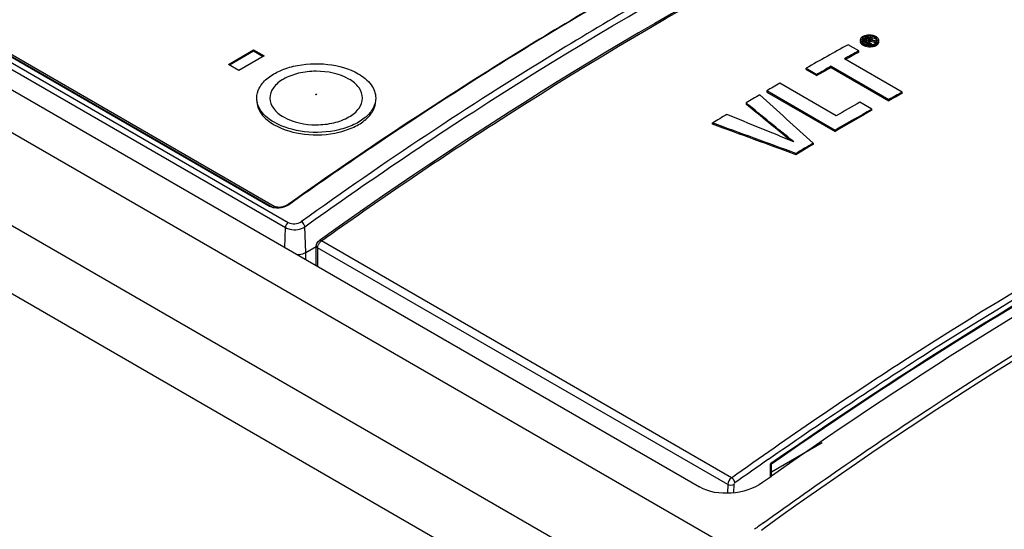
# Model space of a CAD drawing. Units: millimetres. Extents: x 0 to 594, y 0 to 420.
# Drawn here: x 508 to 515, y 122 to 125 of the extents above; entities that cross this region are included whole.
import ezdxf

# ---------------------------------------------------------------- set-up
doc = ezdxf.new("R2010")
doc.units = ezdxf.units.MM
doc.header["$LTSCALE"] = 32.67
doc.layers.get('0').update_dxf_attribs({"linetype": 'CONTINUOUS'})

msp = doc.modelspace()

# ---------------------------------------------------------------- linework, layer by layer
at = {"color": 6, "linetype": 'CONTINUOUS'}
for p, q in [((499.6774, 129.4488), (550.5692, 100.0668)), ((503.894, 127.3007), (513.0015, 122.0426)), ((513.4782, 122.1092), (513.4258, 122.072)), ((513.4913, 122.1184), (513.4782, 122.1092)), ((513.4934, 122.1199), (513.4913, 122.1184)), ((513.4488, 121.7726), (513.4183, 121.7506))]:
    msp.add_line(p, q, dxfattribs=at)
at = {"color": 9, "linetype": 'CONTINUOUS'}
for p, q in [((499.1356, 129.136), (549.9339, 99.8082)), ((549.7294, 99.4662), (498.9249, 128.7975)), ((504.0131, 127.4131), (510.2357, 123.8205)), ((503.9944, 127.3788), (510.217, 123.7863)), ((510.1413, 123.9207), (510.1413, 123.931)), ((510.212, 123.9274), (510.212, 123.931)), ((510.213, 123.6525), (510.217, 123.7863)), ((510.3534, 123.6182), (510.3482, 123.7924)), ((513.2163, 122.1045), (510.4586, 123.6966)), ((510.4336, 123.6503), (510.4318, 123.5262)), ((513.1913, 122.0582), (510.4336, 123.6503)), ((510.3534, 123.5715), (510.3534, 123.6182)), ((513.8267, 122.3388), (513.4851, 122.1416)), ((513.4822, 122.199), (513.4792, 122.1969)), ((513.4792, 122.1076), (513.4792, 122.1969)), ((513.1913, 122.0582), (513.1905, 122.0021)), ((513.233, 122.0047), (513.2338, 122.0578))]:
    msp.add_line(p, q, dxfattribs=at)
at = {"color": 7, "linetype": 'CONTINUOUS'}
for p, q in [((504.1983, 127.3443), (510.1097, 123.9314)), ((504.2295, 127.3303), (510.1302, 123.9236)), ((504.2511, 127.3316), (510.1413, 123.931)), ((514.0729, 124.9743), (514.0007, 125.016)), ((514.0875, 125.033), (514.0896, 125.0304)), ((514.0956, 125.0368), (514.0971, 125.0345)), ((514.1011, 125.071), (514.0965, 125.0682)), ((514.1009, 125.062), (514.0984, 125.0595)), ((514.1058, 125.053), (514.0997, 125.0496)), ((514.0997, 125.0496), (514.0997, 125.0414)), ((514.0997, 125.0496), (514.1527, 125.019)), ((514.0997, 125.0414), (514.1423, 125.0168)), ((514.1085, 125.0544), (514.1058, 125.053)), ((514.1173, 125.0592), (514.1085, 125.0544)), ((514.1119, 125.0499), (514.1259, 125.0576)), ((514.1289, 125.0402), (514.1119, 125.0499)), ((514.1262, 125.064), (514.1173, 125.0592)), ((514.1224, 125.0475), (514.1192, 125.0457)), ((514.1279, 125.0505), (514.1224, 125.0475)), ((514.1259, 125.0576), (514.1288, 125.0592)), ((514.1288, 125.065), (514.1262, 125.064)), ((514.1329, 125.0532), (514.1279, 125.0505)), ((514.1328, 125.0664), (514.1288, 125.065)), ((514.1288, 125.0592), (514.1329, 125.0614)), ((514.1324, 125.0421), (514.1289, 125.0402)), ((514.1359, 125.044), (514.1324, 125.0421)), ((514.1328, 125.0664), (514.1406, 125.0669)), ((514.1329, 125.0614), (514.1374, 125.0625)), ((514.1329, 125.0614), (514.1329, 125.0532)), ((514.1374, 125.0544), (514.1329, 125.0532)), ((514.1419, 125.0396), (514.1356, 125.0363)), ((514.1356, 125.0363), (514.1593, 125.0226)), ((514.1429, 125.0478), (514.1359, 125.044)), ((514.1374, 125.0625), (514.1374, 125.0544)), ((514.1374, 125.0625), (514.1418, 125.0624)), ((514.1418, 125.0543), (514.1374, 125.0544)), ((514.1406, 125.0669), (514.1485, 125.0661)), ((514.1418, 125.0624), (514.1418, 125.0543)), ((514.1418, 125.0624), (514.1463, 125.0611)), ((514.1463, 125.0529), (514.1418, 125.0543)), ((514.1482, 125.0432), (514.1419, 125.0396)), ((514.1448, 125.0489), (514.1429, 125.0478)), ((514.145, 125.0332), (514.1429, 125.0321)), ((514.1482, 125.0507), (514.1448, 125.0489)), ((514.1516, 125.0368), (514.145, 125.0332)), ((514.1463, 125.0611), (514.1463, 125.0529)), ((514.1463, 125.0611), (514.1497, 125.0591)), ((514.1463, 125.0529), (514.1497, 125.051)), ((514.1499, 125.0516), (514.1482, 125.0507)), ((514.1544, 125.0465), (514.1482, 125.0432)), ((514.153, 125.0647), (514.1485, 125.0661)), ((514.1497, 125.0591), (514.1497, 125.051)), ((514.1497, 125.0591), (514.152, 125.0566)), ((514.152, 125.0541), (514.1499, 125.0516)), ((514.1544, 125.0383), (514.1516, 125.0368)), ((514.152, 125.0566), (514.152, 125.0541)), ((514.152, 125.0566), (514.152, 125.0551)), ((514.1593, 125.0226), (514.1527, 125.019)), ((514.1527, 125.019), (514.1527, 125.0163)), ((514.1575, 125.0621), (514.153, 125.0647)), ((514.1544, 125.0383), (514.1544, 125.0465)), ((514.1869, 125.0376), (514.1544, 125.0465)), ((514.1869, 125.0295), (514.1544, 125.0383)), ((514.1598, 125.0595), (514.1575, 125.0621)), ((514.1588, 125.0514), (514.1609, 125.0551)), ((514.1588, 125.0514), (514.1947, 125.0418)), ((514.1593, 125.0175), (514.1593, 125.0226)), ((514.1598, 125.0595), (514.1609, 125.0551)), ((514.1609, 125.0551), (514.1609, 125.0514)), ((514.1869, 125.0376), (514.1947, 125.0418)), ((514.1869, 125.0376), (514.1869, 125.0295)), ((514.1908, 125.0316), (514.1869, 125.0295)), ((514.1947, 125.0418), (514.1947, 125.0369)), ((509.8337, 124.8842), (510.0034, 124.9822)), ((509.8408, 124.8801), (510.0034, 124.974)), ((510.0034, 124.974), (510.0034, 124.9822)), ((510.0034, 124.9822), (510.0741, 124.9414)), ((510.0034, 124.974), (510.067, 124.9373)), ((514.0729, 124.9662), (514.0729, 124.9743)), ((509.9044, 124.8434), (509.8337, 124.8842)), ((510.0741, 124.9414), (509.9044, 124.8434)), ((514.3635, 124.697), (513.9761, 124.9207)), ((513.7186, 124.85), (513.7186, 124.8582)), ((513.7186, 124.8582), (513.7908, 124.8165)), ((513.7186, 124.85), (513.7908, 124.8084)), ((513.7908, 124.8165), (513.7908, 124.8084)), ((513.8876, 124.8631), (513.8876, 124.8712)), ((513.8876, 124.8712), (514.2751, 124.6475)), ((513.8876, 124.8631), (514.2751, 124.6394)), ((513.921, 124.5383), (513.542, 124.7571)), ((513.4536, 124.7058), (513.4536, 124.6976)), ((513.9132, 124.4404), (513.4536, 124.7058)), ((513.4536, 124.6976), (513.9132, 124.4323)), ((514.3635, 124.6888), (514.3635, 124.697)), ((513.3149, 124.6244), (513.3149, 124.6162)), ((514.1614, 124.5833), (514.0807, 124.6298)), ((514.2751, 124.6394), (514.2751, 124.6475)), ((514.1614, 124.5751), (514.1614, 124.5833)), ((513.0899, 124.4818), (513.0899, 124.4899)), ((513.9132, 124.4323), (513.9132, 124.4404)), ((513.7667, 124.3544), (513.7667, 124.3462)), ((513.6497, 124.2766), (513.6497, 124.2848)), ((510.212, 123.931), (510.2662, 123.9622)), ((510.1097, 123.9314), (510.1176, 123.9275)), ((510.2283, 123.9372), (510.2195, 123.931)), ((510.2358, 123.9425), (510.2283, 123.9372)), ((510.2294, 123.9352), (510.2371, 123.94)), ((510.4531, 123.7048), (510.4436, 123.6981)), ((510.3534, 123.6182), (510.4248, 123.6594)), ((510.4229, 123.5314), (510.4248, 123.6626)), ((513.4851, 122.1256), (513.4851, 122.1947))]:
    msp.add_line(p, q, dxfattribs=at)
at = {"color": 9, "linetype": 'CONTINUOUS'}
for points in [[(510.4219, 124.6809), (510.421, 124.6821), (510.4219, 124.6834), (510.424, 124.6839), (510.4263, 124.6834)], [(510.4263, 124.6834), (510.4273, 124.6821), (510.4263, 124.6808), (510.4241, 124.6803), (510.4219, 124.6809)]]:
    msp.add_lwpolyline(points, dxfattribs=at)
at = {"color": 7, "linetype": 'CONTINUOUS'}
for centre, radius, start, end in [((514.1434, 124.9703), 0.1102, 83.97733, 92.14045), ((526.443, 102.4371), 25.7802, 118.85718, 119.57565), ((514.1023, 125.0465), 0.0195, 170.82414, 179.96683), ((514.1027, 125.0383), 0.0199, 180.02921, 188.75486), ((514.1094, 125.0463), 0.0166, 167.68742, 179.82643), ((514.1298, 125.063), 0.0575, 237.70307, 240.01195), ((514.1331, 125.0769), 0.0642, 240.06141, 244.37153), ((514.1317, 125.0662), 0.0613, 240.00991, 241.71907), ((514.1316, 125.0659), 0.047, 236.54103, 240.02462), ((514.1369, 125.0125), 0.0616, 108.67069, 113.10699), ((514.1424, 124.9855), 0.0812, 97.51643, 103.99895), ((514.1435, 124.9858), 0.0891, 92.93551, 97.91498), ((514.1437, 124.9819), 0.0931, 83.75365, 92.93471), ((514.1438, 124.9746), 0.0921, 84.10997, 86.26324), ((514.1468, 125.1065), 0.0905, 273.03841, 274.06191), ((514.1469, 125.1049), 0.0889, 274.04968, 278.21575), ((514.1441, 124.9851), 0.0899, 80.76353, 83.76708), ((514.1448, 124.9895), 0.0854, 78.25, 80.76215), ((514.1454, 124.9926), 0.0822, 76.51633, 78.24083), ((514.1459, 124.9946), 0.0802, 74.53278, 76.51847), ((514.1589, 125.0249), 0.0471, 56.51395, 60.02528), ((514.1563, 125.0116), 0.0667, 61.89895, 64.31966), ((514.1588, 125.0163), 0.0614, 60.01222, 61.89158), ((514.1607, 125.0196), 0.0577, 57.3911, 60.01562), ((514.1812, 125.0446), 0.0165, 349.37987, 359.83453), ((514.1877, 125.0444), 0.0201, 5.22213, 9.49148), ((514.1882, 125.0445), 0.0196, 359.9754, 5.22225), ((526.4262, 102.5557), 25.5968, 118.85603, 119.10387), ((526.4228, 102.5538), 25.5897, 118.85601, 119.08544), ((514.1479, 125.1032), 0.101, 278.05508, 279.19569), ((526.6056, 102.2349), 25.9644, 119.32905, 119.57451), ((526.6056, 102.2268), 25.9644, 119.32905, 119.57451), ((526.8004, 101.8104), 26.5016, 120.01882, 120.23988), ((526.9029, 102.1717), 25.7804, 119.10384, 119.32903), ((526.9029, 102.1635), 25.7804, 119.10384, 119.32903), ((526.9387, 101.5736), 26.7759, 120.35529, 120.58455), ((527.0554, 101.8065), 26.2535, 119.61733, 120.0191), ((527.1798, 101.6834), 26.3417, 119.6179, 120.24073), ((527.1798, 101.6752), 26.3417, 119.6179, 120.24073), ((527.1687, 101.1869), 27.2258, 120.90393, 121.13883), ((527.5136, 101.1134), 27.0022, 120.604, 120.8929), ((527.5136, 101.1053), 27.0022, 120.604, 120.8929), ((510.1619, 124.0357), 0.1172, 258.70891, 259.73487), ((510.1664, 123.9746), 0.0503, 240.07482, 244.94488)]:
    msp.add_arc(centre, radius, start, end, dxfattribs=at)
at = {"color": 9, "linetype": 'CONTINUOUS'}
for centre, radius, start, end in [((510.4972, 123.6463), 0.0635, 135.82455, 143.69323), ((531.2204, 96.8787), 30.9494, 125.00741, 125.51826)]:
    msp.add_arc(centre, radius, start, end, dxfattribs=at)
at = {"color": 6, "linetype": 'CONTINUOUS'}
msp.add_arc((531.741, 96.449), 31.2722, 125.83851, 125.97225, dxfattribs=at)
at = {"color": 7, "linetype": 'CONTINUOUS'}
for centre, major_axis, ratio, start_param, end_param in [((512.1634, 102.6996), (96.5071, -81.0899), 0.139814, 1.672591, 1.675888), ((512.1634, 102.6915), (96.5071, -81.0899), 0.139814, 1.672797, 1.675888), ((512.8967, 102.2763), (70.1022, -66.7523), 0.173355, 1.722147, 1.727206), ((515.6586, 100.6818), (110.3814, -42.5091), 0.180805, 1.65847, 1.66353), ((515.6586, 100.6736), (110.3814, -42.5091), 0.180805, 1.65847, 1.66353), ((515.7402, 100.6346), (138.7224, -58.6189), 0.14008, 1.645068, 1.648304)]:
    msp.add_ellipse(centre, major_axis=major_axis, ratio=ratio, start_param=start_param, end_param=end_param, dxfattribs=at)
at = {"color": 9, "linetype": 'CONTINUOUS'}
for points, knots in [([(510.3482, 123.7924), (510.7203, 124.059), (512.1717, 125.0495), (513.7194, 125.903), (514.9091, 126.4256)], [0, 0, 0, 0, 0.260516, 1, 1, 1, 1]), ([(510.4586, 123.6966), (510.8381, 123.9675), (512.315, 124.9724), (513.8872, 125.8416), (515.0949, 126.3749)], [0, 0, 0, 0, 0.261028, 1, 1, 1, 1]), ([(513.2163, 122.1045), (513.5968, 122.376), (515.077, 123.3832), (516.6532, 124.2539), (517.8638, 124.7877)], [0, 0, 0, 0, 0.261058, 1, 1, 1, 1]), ([(513.4653, 122.2286), (513.8055, 122.4669), (515.133, 123.357), (516.5364, 124.1367), (517.6123, 124.6284)], [0, 0, 0, 0, 0.259865, 1, 1, 1, 1]), ([(517.6253, 124.5928), (517.2765, 124.4338), (515.8412, 123.7342), (514.476, 122.8942), (513.4822, 122.199)], [0, 0, 0, 0, 0.240211, 1, 1, 1, 1]), ([(510.3482, 123.7924), (510.3478, 123.7955), (510.3437, 123.8091), (510.3341, 123.8213), (510.3246, 123.8267)], [0, 0, 0, 0, 0.225481, 1, 1, 1, 1]), ([(510.217, 123.7863), (510.2263, 123.7809), (510.269, 123.7661), (510.3199, 123.7733), (510.3482, 123.7924)], [0, 0, 0, 0, 0.238845, 1, 1, 1, 1]), ([(510.4586, 123.6966), (510.4572, 123.6974), (510.4527, 123.6997), (510.4465, 123.7002), (510.4436, 123.6981)], [0, 0, 0, 0, 0.311707, 1, 1, 1, 1])]:
    msp.add_open_spline(points, degree=3, knots=knots, dxfattribs=at)
at = {"color": 7, "linetype": 'CONTINUOUS'}
for points, knots in [([(515.0915, 126.3815), (514.7005, 126.2091), (513.0867, 125.4405), (511.56, 124.4944), (510.4531, 123.7048)], [0, 0, 0, 0, 0.239104, 1, 1, 1, 1]), ([(512.4453, 125.3609), (512.2596, 125.2537), (511.5069, 124.8068), (510.7756, 124.324), (510.2358, 123.9425)], [0, 0, 0, 0, 0.244905, 1, 1, 1, 1]), ([(510.2371, 123.94), (510.4192, 124.069), (511.1391, 124.5674), (511.881, 125.0342), (512.4456, 125.3611)], [0, 0, 0, 0, 0.254912, 1, 1, 1, 1]), ([(512.6032, 125.3), (512.4112, 125.1892), (511.6336, 124.7267), (510.8797, 124.2245), (510.3246, 123.8267)], [0, 0, 0, 0, 0.245069, 1, 1, 1, 1]), ([(514.0845, 125.0547), (514.0842, 125.0539), (514.0836, 125.0522), (514.0832, 125.0505), (514.083, 125.0496)], [0, 0, 0, 0, 0.505685, 1, 1, 1, 1]), ([(514.0875, 125.0598), (514.0869, 125.059), (514.0858, 125.0574), (514.0849, 125.0556), (514.0845, 125.0547)], [0, 0, 0, 0, 0.509891, 1, 1, 1, 1]), ([(514.0928, 125.0464), (514.0928, 125.0456), (514.0929, 125.0439), (514.0932, 125.0423), (514.0935, 125.0415)], [0, 0, 0, 0, 0.495857, 1, 1, 1, 1]), ([(514.0935, 125.0415), (514.0937, 125.0407), (514.0943, 125.0391), (514.0951, 125.0375), (514.0956, 125.0368)], [0, 0, 0, 0, 0.490059, 1, 1, 1, 1]), ([(514.0971, 125.0345), (514.0977, 125.0338), (514.0988, 125.0324), (514.1001, 125.0311), (514.1008, 125.0305)], [0, 0, 0, 0, 0.488946, 1, 1, 1, 1]), ([(514.1008, 125.0305), (514.1015, 125.0298), (514.1031, 125.0285), (514.1048, 125.0273), (514.1057, 125.0267)], [0, 0, 0, 0, 0.489397, 1, 1, 1, 1]), ([(514.1641, 125.0036), (514.1673, 125.0041), (514.1786, 125.0065), (514.1898, 125.0111), (514.1964, 125.0163)], [0, 0, 0, 0, 0.276018, 1, 1, 1, 1]), ([(514.1824, 125.0575), (514.1843, 125.0564), (514.1907, 125.0522), (514.196, 125.0457), (514.1973, 125.0404)], [0, 0, 0, 0, 0.28946, 1, 1, 1, 1]), ([(514.1958, 125.0367), (514.1962, 125.0375), (514.1969, 125.0391), (514.1973, 125.0407), (514.1975, 125.0416)], [0, 0, 0, 0, 0.507625, 1, 1, 1, 1]), ([(514.2066, 125.0379), (514.207, 125.0389), (514.2076, 125.0411), (514.2078, 125.0433), (514.2078, 125.0445)], [0, 0, 0, 0, 0.504234, 1, 1, 1, 1]), ([(514.207, 125.0309), (514.2073, 125.0317), (514.2076, 125.0336), (514.2078, 125.0354), (514.2078, 125.0363)], [0, 0, 0, 0, 0.502723, 1, 1, 1, 1]), ([(510.0241, 124.6576), (510.0241, 124.6807), (510.0381, 124.7306), (510.0925, 124.7925), (510.1728, 124.8415), (510.3101, 124.8872), (510.4972, 124.8967), (510.6451, 124.8567), (510.707, 124.8209)], [0, 0, 0, 0, 0.087142, 0.186855, 0.304529, 0.438667, 0.730123, 1, 1, 1, 1]), ([(510.6444, 124.7848), (510.579, 124.8226), (510.4589, 124.8456), (510.3078, 124.8292), (510.2072, 124.7926), (510.1339, 124.736), (510.1031, 124.6576), (510.1338, 124.5793), (510.1781, 124.5453), (510.2038, 124.5305)], [0, 0, 0, 0, 0.290781, 0.444836, 0.583907, 0.698489, 0.791951, 0.885404, 1, 1, 1, 1]), ([(510.707, 124.8209), (510.7401, 124.8018), (510.7969, 124.7583), (510.8241, 124.6888), (510.8241, 124.6576)], [0, 0, 0, 0, 0.550793, 1, 1, 1, 1]), ([(510.2038, 124.5305), (510.2692, 124.4927), (510.3894, 124.4697), (510.5404, 124.486), (510.6411, 124.5227), (510.7143, 124.5792), (510.7452, 124.6576), (510.7144, 124.736), (510.6702, 124.7699), (510.6444, 124.7848)], [0, 0, 0, 0, 0.290781, 0.444836, 0.583907, 0.698489, 0.791951, 0.885404, 1, 1, 1, 1]), ([(510.1413, 124.4943), (510.1082, 124.5134), (510.0514, 124.557), (510.0241, 124.6265), (510.0241, 124.6576)], [0, 0, 0, 0, 0.550793, 1, 1, 1, 1]), ([(510.0241, 124.6413), (510.0241, 124.6102), (510.0514, 124.5406), (510.1082, 124.4971), (510.1413, 124.478)], [0, 0, 0, 0, 0.449211, 1, 1, 1, 1]), ([(510.8241, 124.6576), (510.8241, 124.6346), (510.8102, 124.5846), (510.7558, 124.5228), (510.6755, 124.4738), (510.5381, 124.4281), (510.3511, 124.4186), (510.2032, 124.4586), (510.1413, 124.4943)], [0, 0, 0, 0, 0.087142, 0.186855, 0.304529, 0.438667, 0.730123, 1, 1, 1, 1]), ([(510.1413, 124.478), (510.2032, 124.4423), (510.3511, 124.4023), (510.5381, 124.4117), (510.6754, 124.4575), (510.7558, 124.5064), (510.8102, 124.5683), (510.8241, 124.6182), (510.8241, 124.6413)], [0, 0, 0, 0, 0.269866, 0.561312, 0.695454, 0.813134, 0.912852, 1, 1, 1, 1]), ([(517.4311, 124.4958), (517.0988, 124.3406), (515.7339, 123.6622), (514.4332, 122.8577), (513.485, 122.1946)], [0, 0, 0, 0, 0.240695, 1, 1, 1, 1]), ([(510.2357, 123.8205), (510.2488, 123.813), (510.2811, 123.8094), (510.312, 123.8177), (510.3246, 123.8267)], [0, 0, 0, 0, 0.493279, 1, 1, 1, 1]), ([(510.3534, 123.6182), (510.3497, 123.6161), (510.3329, 123.6079), (510.3143, 123.6037), (510.3, 123.6022)], [0, 0, 0, 0, 0.23071, 1, 1, 1, 1]), ([(513.485, 122.1946), (513.4845, 122.1943), (513.4823, 122.1959), (513.4806, 122.1963), (513.4792, 122.1969)], [0, 0, 0, 0, 0.29358, 1, 1, 1, 1])]:
    msp.add_open_spline(points, degree=3, knots=knots, dxfattribs=at)
for points in [[(514.1214, 125.0783), (514.1143, 125.0767), (514.1074, 125.0744), (514.1011, 125.071)], [(514.1393, 125.0805), (514.1333, 125.0802), (514.1273, 125.0795), (514.1214, 125.0783)], [(514.1692, 125.0775), (514.1645, 125.0786), (514.1598, 125.0794), (514.155, 125.0799)], [(514.1852, 125.0718), (514.1801, 125.0742), (514.1747, 125.0761), (514.1692, 125.0775)], [(514.0828, 125.0465), (514.0828, 125.0417), (514.0847, 125.0368), (514.0875, 125.033)], [(514.083, 125.0353), (514.0837, 125.0309), (514.0859, 125.0267), (514.0886, 125.0233)], [(514.0965, 125.0682), (514.0931, 125.0659), (514.09, 125.0631), (514.0875, 125.0598)], [(514.0886, 125.0233), (514.0916, 125.0198), (514.0952, 125.0168), (514.0991, 125.0144)], [(514.0896, 125.0304), (514.0929, 125.0267), (514.0969, 125.0238), (514.1011, 125.0213)], [(514.0984, 125.0595), (514.0959, 125.0568), (514.0939, 125.0534), (514.0932, 125.0499)], [(514.0945, 125.0457), (514.0963, 125.0493), (514.0991, 125.0524), (514.1023, 125.0549)], [(514.1127, 125.0691), (514.1085, 125.0673), (514.1044, 125.065), (514.1009, 125.062)], [(514.1023, 125.0549), (514.1061, 125.0579), (514.1106, 125.0602), (514.1151, 125.0619)], [(514.1027, 125.0123), (514.1077, 125.0096), (514.1132, 125.0075), (514.1187, 125.0059)], [(514.1053, 125.0191), (514.1104, 125.0166), (514.1159, 125.0148), (514.1214, 125.0134)], [(514.1081, 125.0252), (514.1144, 125.0216), (514.1213, 125.0193), (514.1284, 125.0178)], [(514.1151, 125.0619), (514.1176, 125.0629), (514.1201, 125.0636), (514.1227, 125.0643)], [(514.1312, 125.0741), (514.1265, 125.0734), (514.1217, 125.0724), (514.1172, 125.0708)], [(514.1214, 125.0134), (514.1291, 125.0115), (514.1372, 125.0105), (514.1453, 125.0104)], [(514.1284, 125.0178), (514.136, 125.0163), (514.1439, 125.0157), (514.1516, 125.0161)], [(514.1453, 125.0104), (514.1533, 125.0103), (514.1614, 125.011), (514.1692, 125.0127)], [(514.1533, 125.0663), (514.1581, 125.0658), (514.1628, 125.0649), (514.1675, 125.0636)], [(514.1596, 125.0169), (514.1643, 125.0176), (514.1689, 125.0186), (514.1734, 125.0201)], [(514.1824, 125.0657), (514.1777, 125.0684), (514.1725, 125.0704), (514.1673, 125.0718)], [(514.1675, 125.0636), (514.1727, 125.0622), (514.1778, 125.0602), (514.1824, 125.0575)], [(514.1692, 125.0127), (514.1762, 125.0142), (514.1832, 125.0165), (514.1895, 125.02)], [(514.1734, 125.0201), (514.1792, 125.0221), (514.185, 125.025), (514.1896, 125.029)], [(514.195, 125.0541), (514.1925, 125.0582), (514.1888, 125.0615), (514.1849, 125.0642)], [(514.1895, 125.02), (514.1946, 125.0228), (514.1995, 125.0264), (514.203, 125.0311)], [(514.1896, 125.029), (514.1921, 125.0312), (514.1943, 125.0337), (514.1958, 125.0367)], [(514.203, 125.0579), (514.2, 125.062), (514.196, 125.0654), (514.1917, 125.0681)], [(514.1978, 125.0446), (514.1978, 125.0479), (514.1967, 125.0513), (514.195, 125.0541)], [(514.1964, 125.0163), (514.2011, 125.02), (514.2054, 125.0251), (514.207, 125.0309)], [(514.2075, 125.0477), (514.2069, 125.0514), (514.2052, 125.0549), (514.203, 125.0579)], [(514.203, 125.0311), (514.2045, 125.0332), (514.2058, 125.0354), (514.2066, 125.0379)], [(514.1187, 125.0059), (514.1327, 125.002), (514.1478, 125.0012), (514.1621, 125.0033)], [(510.1175, 123.9275), (510.1244, 123.9245), (510.1316, 123.9223), (510.139, 123.9208)], [(510.141, 123.9205), (510.1629, 123.9165), (510.1864, 123.9184), (510.2075, 123.9254)], [(510.1577, 123.9247), (510.1533, 123.9257), (510.1491, 123.9271), (510.1451, 123.929)], [(510.1956, 123.9247), (510.1833, 123.9217), (510.17, 123.9217), (510.1577, 123.9247)], [(510.212, 123.931), (510.2069, 123.928), (510.2013, 123.926), (510.1956, 123.9247)], [(510.2075, 123.9254), (510.2151, 123.9279), (510.2225, 123.9311), (510.2295, 123.9351)], [(510.4263, 123.6728), (510.4289, 123.6827), (510.4353, 123.6922), (510.4436, 123.6981)], [(510.4248, 123.6626), (510.4249, 123.666), (510.4254, 123.6695), (510.4263, 123.6728)], [(513.4851, 122.1257), (513.4851, 122.1196), (513.4832, 122.1135), (513.4804, 122.1081)]]:
    msp.add_open_spline(points, degree=3, dxfattribs=at)
at = {"color": 6, "linetype": 'CONTINUOUS'}
for points, knots in [([(513.4311, 121.8004), (513.7989, 122.0661), (515.2326, 123.0547), (516.7562, 123.9165), (517.927, 124.453)], [0, 0, 0, 0, 0.26056, 1, 1, 1, 1]), ([(517.9412, 124.4213), (517.5622, 124.2479), (516.0004, 123.4796), (514.5217, 122.5471), (513.4488, 121.7726)], [0, 0, 0, 0, 0.239514, 1, 1, 1, 1]), ([(517.5069, 124.4797), (517.1687, 124.3206), (515.7797, 123.6251), (514.457, 122.7999), (513.4934, 122.1199)], [0, 0, 0, 0, 0.240629, 1, 1, 1, 1]), ([(513.4258, 122.072), (513.3651, 122.029), (513.2183, 121.9842), (513.0641, 122.0065), (513.0015, 122.0426)], [0, 0, 0, 0, 0.507455, 1, 1, 1, 1])]:
    msp.add_open_spline(points, degree=3, knots=knots, dxfattribs=at)
at = {"color": 9, "linetype": 'CONTINUOUS'}
for points in [[(510.2357, 123.8205), (510.2251, 123.813), (510.2174, 123.7993), (510.217, 123.7863)], [(510.4516, 123.6906), (510.4538, 123.6928), (510.4561, 123.6948), (510.4586, 123.6966)], [(510.4336, 123.6503), (510.4293, 123.6528), (510.4248, 123.6576), (510.4248, 123.6626)], [(510.4336, 123.6503), (510.4337, 123.6561), (510.435, 123.6619), (510.437, 123.6673)], [(510.437, 123.6673), (510.4392, 123.6732), (510.4423, 123.6789), (510.446, 123.6839)], [(513.2163, 122.1045), (513.202, 122.0943), (513.1916, 122.0757), (513.1913, 122.0582)], [(513.24, 122.0693), (513.2385, 122.0834), (513.2285, 122.0974), (513.2163, 122.1045)], [(513.2338, 122.0578), (513.2214, 122.0509), (513.2036, 122.0511), (513.1913, 122.0582)], [(513.2338, 122.0578), (513.2339, 122.0612), (513.2356, 122.0669), (513.239, 122.0667)]]:
    msp.add_open_spline(points, degree=3, dxfattribs=at)

doc.saveas('drawing.dxf')
